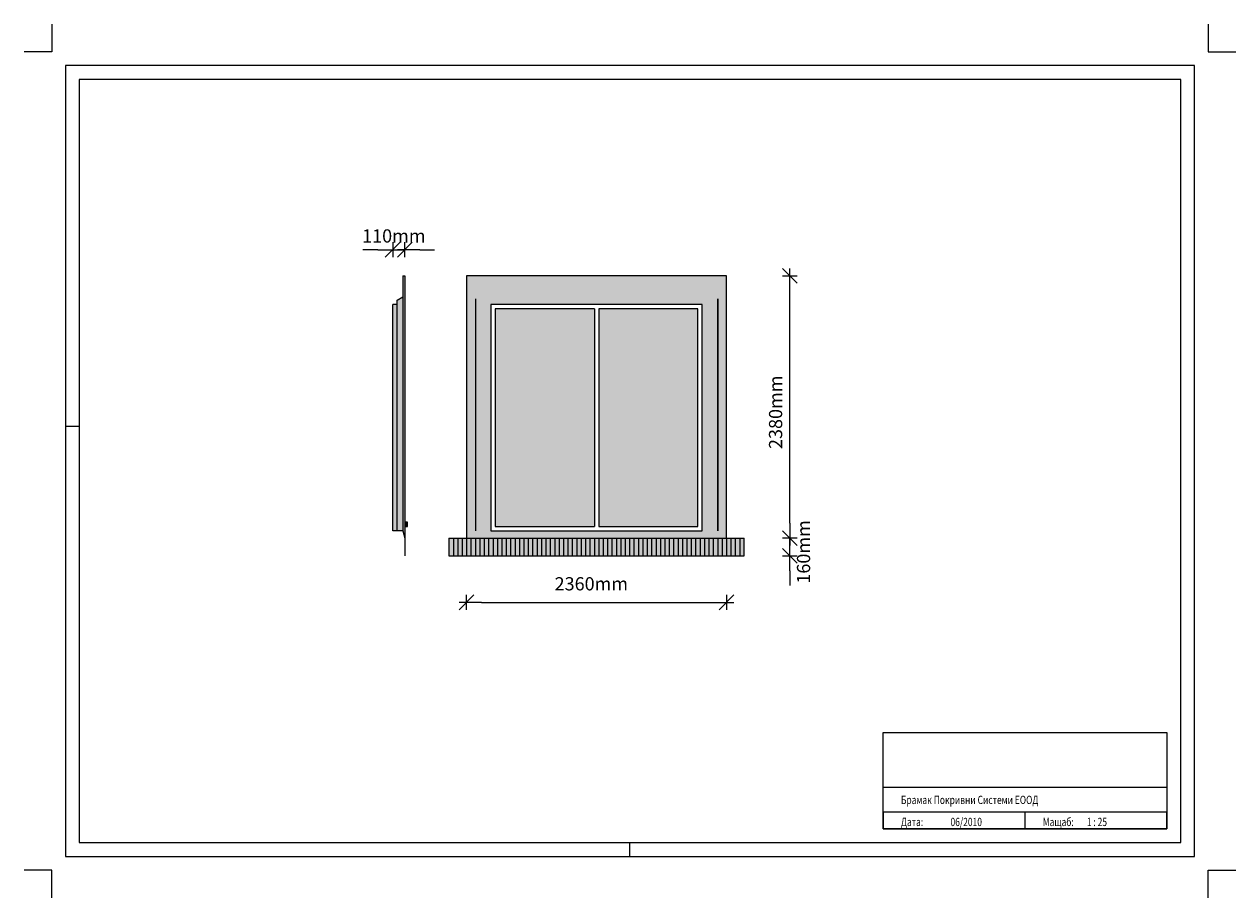
# Model space of a CAD drawing. Units: metres. Extents: x -267809 to 12449, y -190 to 7735.
import ezdxf

# ---------------------------------------------------------------- set-up
doc = ezdxf.new("R2010")
doc.units = ezdxf.units.M
doc.header["$MEASUREMENT"] = 0
doc.header["$PDMODE"] = 65
doc.linetypes.add('AUSGEZOGEN', pattern=[0])
for name, color, linetype in [('Ram', 7, 'Continuous'), ('Rozpiska', 7, 'Continuous'), ('Rozpiska popis', 7, 'Continuous')]:
    doc.layers.add(name, color=color, linetype=linetype)
doc.layers.add('Standard', color=7, linetype='AUSGEZOGEN', lineweight=25)
doc.dimstyles.new('DIMSTYLE_3', dxfattribs={"dimtxt": 0.08, "dimasz": 0.09, "dimexe": 0.045, "dimexo": 1e-06, "dimgap": 0.04, "dimtad": 0, "dimdec": 0, "dimlfac": 1000, "dimrnd": 1, "dimdsep": 46, "dimtxsty": 'Standard', "dimblk1": '_SLASH', "dimblk2": '_SLASH', "dimsah": 1, "dimcen": 0.09, "dimdle": 0.045, "dimse1": 1, "dimse2": 1, "dimadec": 0, "dimazin": 0, "dimtfac": 1, "dimtdec": 4, "dimtix": 1, "dimtmove": 2, "dimatfit": 3, "dimfxl": 0, "dimtolj": 1, "dimtzin": 0, "dimarcsym": 0})

# ---------------------------------------------------------------- blocks, each defined once
blk = doc.blocks.new('Rozpiska')
at = {"layer": 'Rozpiska', "linetype": 'Continuous'}
for points in [[(-25, 25), (-540, 25), (-540, 200), (-25, 200)], [(-540, 200), (-25, 200), (-25, 100), (-540, 100)], [(-540, 25), (-25, 25), (-25, 55), (-540, 55)], [(-540, 25), (-282.5, 25), (-282.5, 55), (-540, 55)]]:
    blk.add_lwpolyline(points, close=True, dxfattribs=at)
blk = doc.blocks.new('_SLASH')
at = {"color": 0, "linetype": 'ByBlock', "lineweight": -2}
for p, q in [((-1, 0), (0.5, 0)), ((-0.5, -0.5), (0.5, 0.5)), ((0, 0.5), (0, -0.5))]:
    blk.add_line(p, q, dxfattribs=at)
blk = doc.blocks.new('*D21')
at = {"layer": 'DEFPOINTS', "color": 0, "linetype": 'AUSGEZOGEN', "lineweight": 0}
for p in [(4905, 5689), (4905, 5452), (4795, 5192)]:
    blk.add_point(p, dxfattribs=at)
at = {"layer": 'Standard', "color": 0, "linetype": 'AUSGEZOGEN', "lineweight": -2}
for p, q in [((4660, 5689), (4525, 5689)), ((4795, 5689), (4905, 5689)), ((5040, 5689), (5175, 5689))]:
    blk.add_line(p, q, dxfattribs=at)
at = {"layer": 'Standard', "color": 0, "linetype": 'AUSGEZOGEN', "lineweight": -2, "xscale": 135, "yscale": 135, "zscale": 135}
blk.add_blockref('_SLASH', (4795, 5689), dxfattribs=at)
at = {"layer": 'Standard', "color": 0, "linetype": 'AUSGEZOGEN', "lineweight": -2, "xscale": 135, "yscale": 135, "zscale": 135, "rotation": 180}
blk.add_blockref('_SLASH', (4905, 5689), dxfattribs=at)
at = {"layer": 'Standard', "color": 0, "linetype": 'AUSGEZOGEN', "lineweight": 18, "insert": (4805, 5814), "char_height": 120, "attachment_point": 5}
blk.add_mtext('\\A1;110mm', dxfattribs=at)
blk = doc.blocks.new('*D22')
at = {"layer": 'DEFPOINTS', "color": 0, "linetype": 'AUSGEZOGEN', "lineweight": 0}
for p in [(5465, 5452), (7825, 5452), (7825, 2489)]:
    blk.add_point(p, dxfattribs=at)
at = {"layer": 'Standard', "color": 0, "linetype": 'AUSGEZOGEN', "lineweight": -2}
blk.add_line((5600, 2489), (7690, 2489), dxfattribs=at)
at = {"layer": 'Standard', "color": 0, "linetype": 'AUSGEZOGEN', "lineweight": -2, "xscale": 135, "yscale": 135, "zscale": 135, "rotation": 180}
blk.add_blockref('_SLASH', (5465, 2489), dxfattribs=at)
at = {"layer": 'Standard', "color": 0, "linetype": 'AUSGEZOGEN', "lineweight": -2, "xscale": 135, "yscale": 135, "zscale": 135}
blk.add_blockref('_SLASH', (7825, 2489), dxfattribs=at)
at = {"layer": 'Standard', "color": 0, "linetype": 'AUSGEZOGEN', "lineweight": 18, "insert": (6598, 2658), "char_height": 120, "attachment_point": 5}
blk.add_mtext('\\A1;2360mm', dxfattribs=at)
blk = doc.blocks.new('*D23')
at = {"layer": 'DEFPOINTS', "color": 0, "linetype": 'AUSGEZOGEN', "lineweight": 0}
for p in [(7985, 3072), (8400, 3072), (7985, 2912)]:
    blk.add_point(p, dxfattribs=at)
at = {"layer": 'Standard', "color": 0, "linetype": 'AUSGEZOGEN', "lineweight": -2}
for p, q in [((8400, 3207), (8400, 3342)), ((8400, 2912), (8400, 3072)), ((8400, 2777), (8400, 2642))]:
    blk.add_line(p, q, dxfattribs=at)
at = {"layer": 'Standard', "color": 0, "linetype": 'AUSGEZOGEN', "lineweight": -2, "xscale": 135, "yscale": 135, "zscale": 135}
for p, rotation in [((8400, 3072), 270), ((8400, 2912), 90)]:
    blk.add_blockref('_SLASH', p, dxfattribs=dict(at, rotation=rotation))
at = {"layer": 'Standard', "color": 0, "linetype": 'AUSGEZOGEN', "lineweight": 18, "insert": (8525, 2947), "char_height": 120, "attachment_point": 5, "rotation": 90}
blk.add_mtext('\\A1;160mm', dxfattribs=at)
blk = doc.blocks.new('*D24')
at = {"layer": 'DEFPOINTS', "color": 0, "linetype": 'AUSGEZOGEN', "lineweight": 0}
for p in [(7825, 5452), (8400, 5452), (7985, 3072)]:
    blk.add_point(p, dxfattribs=at)
at = {"layer": 'Standard', "color": 0, "linetype": 'AUSGEZOGEN', "lineweight": -2}
blk.add_line((8400, 3207), (8400, 5317), dxfattribs=at)
at = {"layer": 'Standard', "color": 0, "linetype": 'AUSGEZOGEN', "lineweight": -2, "xscale": 135, "yscale": 135, "zscale": 135}
for p, rotation in [((8400, 5452), 90), ((8400, 3072), 270)]:
    blk.add_blockref('_SLASH', p, dxfattribs=dict(at, rotation=rotation))
at = {"layer": 'Standard', "color": 0, "linetype": 'AUSGEZOGEN', "lineweight": 18, "insert": (8271, 4214), "char_height": 120, "attachment_point": 5, "rotation": 90}
blk.add_mtext('\\A1;2380mm', dxfattribs=at)

msp = doc.modelspace()

# ---------------------------------------------------------------- hatches: boundary and pattern name
at = {"layer": 'Standard', "linetype": 'AUSGEZOGEN', "lineweight": 25}
h = msp.add_hatch(color=7, dxfattribs=at)
h.dxf.hatch_style = 2
h.paths.add_polyline_path([(4905.4, 3072.2), (4905.4, 5452.2), (4885.4, 5452.2), (4885.4, 3137.2)])
at = {"layer": 'Standard', "linetype": 'AUSGEZOGEN', "lineweight": 13}
h = msp.add_hatch(color=32, dxfattribs=at)
h.dxf.hatch_style = 2
h.paths.add_polyline_path([(5305.4, 2912.2), (7985.4, 2912.2), (7985.4, 3072.2), (7825.4, 3072.2), (7825.4, 5452.2), (5465.4, 5452.2), (5465.4, 3072.2), (5305.4, 3072.2)])
h.paths.add_polyline_path([(7605.4, 3137.2), (5685.4, 3137.2), (5685.4, 5192.2), (7605.4, 5192.2)])
at = {"layer": 'Standard', "linetype": 'AUSGEZOGEN', "lineweight": 25}
h = msp.add_hatch(color=32, dxfattribs=at)
h.dxf.hatch_style = 2
h.paths.add_polyline_path([(4795.4, 3137.2), (4835.4, 3137.2), (4835.4, 5192.2), (4795.4, 5192.2)])
h = msp.add_hatch(color=32, dxfattribs=at)
h.dxf.hatch_style = 2
h.paths.add_polyline_path([(4835.4, 3137.2), (4885.4, 3137.2), (4885.4, 5261.1), (4835.4, 5232.2)])
at = {"layer": 'Standard', "linetype": 'AUSGEZOGEN', "lineweight": 13}
h = msp.add_hatch(color=171, dxfattribs=at)
h.dxf.hatch_style = 2
h.paths.add_polyline_path([(6625.4, 5152.2), (5725.4, 5152.2), (5725.4, 3177.2), (6625.4, 3177.2)])
h = msp.add_hatch(color=171, dxfattribs=at)
h.dxf.hatch_style = 2
h.paths.add_polyline_path([(7565.4, 3177.2), (7565.4, 5152.2), (6665.4, 5152.2), (6665.4, 3177.2)])
at = {"layer": 'Standard', "linetype": 'AUSGEZOGEN', "lineweight": 25}
h = msp.add_hatch(color=7, dxfattribs=at)
h.dxf.hatch_style = 2
h.paths.add_polyline_path([(4905.4, 3217.2), (4905.4, 3177.2), (4930.4, 3177.2), (4930.4, 3217.2)])

# ---------------------------------------------------------------- linework, layer by layer
at = {"layer": 'DEFPOINTS', "linetype": 'Continuous'}
msp.add_lwpolyline([(1949.2, 309.6), (11949.2, 309.6), (11949.2, 7234.6), (1949.2, 7234.6)], close=True, dxfattribs=at)
at = {"layer": 'DEFPOINTS'}
msp.add_lwpolyline([(1824.2, 4087.2), (1949.2, 4087.2)], dxfattribs=at)
at = {"layer": 'DEFPOINTS', "linetype": 'Continuous', "flags": 128}
msp.add_lwpolyline([(6949.2, 184.6), (6949.2, 309.6)], dxfattribs=at)
at = {"layer": 'Ram', "color": 1, "linetype": 'Continuous', "flags": 128}
for points in [[(1699.2, 7734.6), (1699.2, 7484.6), (1449.2, 7484.6)], [(12199.2, 7734.6), (12199.2, 7484.6), (12449.2, 7484.6)], [(1699.2, -190.4), (1699.2, 59.6), (1449.2, 59.6)], [(12199.2, -190.4), (12199.2, 59.6), (12449.2, 59.6)]]:
    msp.add_lwpolyline(points, dxfattribs=at)
at = {"layer": 'Ram', "linetype": 'Continuous'}
msp.add_lwpolyline([(1824.2, 184.6), (12074.2, 184.6), (12074.2, 7359.6), (1824.2, 7359.6)], close=True, dxfattribs=at)
at = {"layer": 'Standard', "color": 7, "linetype": 'AUSGEZOGEN', "lineweight": 25}
for p, q in [((4885.4, 5452.2), (4885.4, 3137.2)), ((4885.4, 5452.2), (4905.4, 5452.2)), ((4905.4, 5452.2), (4905.4, 2912.2)), ((7825.4, 5452.2), (5465.4, 5452.2)), ((5465.4, 5452.2), (5465.4, 3072.2)), ((7825.4, 3072.2), (7825.4, 5452.2)), ((4835.4, 5192.2), (4795.4, 5192.2)), ((4795.4, 3137.2), (4795.4, 5192.2)), ((4835.4, 5232.2), (4885.4, 5261.1)), ((4835.4, 3137.2), (4835.4, 5232.2)), ((5545.4, 5242.2), (5545.4, 3137.2)), ((5547.4, 5242.2), (5547.4, 3137.2)), ((5685.4, 5192.2), (5685.4, 3137.2)), ((7605.4, 5192.2), (5685.4, 5192.2)), ((7605.4, 3137.2), (7605.4, 5192.2)), ((7743.4, 5242.2), (7743.4, 3137.2)), ((7745.4, 5242.2), (7745.4, 3137.2)), ((6625.4, 5152.2), (5725.4, 5152.2)), ((5725.4, 5152.2), (5725.4, 3177.2)), ((6625.4, 5152.2), (6625.4, 3177.2)), ((6665.4, 5152.2), (6665.4, 3177.2)), ((7565.4, 5152.2), (6665.4, 5152.2)), ((7565.4, 3177.2), (7565.4, 5152.2)), ((4930.4, 3217.2), (4905.4, 3217.2)), ((4930.4, 3177.2), (4930.4, 3217.2)), ((4885.4, 3137.2), (4795.4, 3137.2)), ((4885.4, 3137.2), (4905.4, 3072.2)), ((4905.4, 3177.2), (4930.4, 3177.2)), ((5685.4, 3137.2), (7605.4, 3137.2)), ((5725.4, 3177.2), (6625.4, 3177.2)), ((6665.4, 3177.2), (7565.4, 3177.2)), ((5305.4, 3072.2), (7985.4, 3072.2)), ((5305.4, 3072.2), (5305.4, 2912.2)), ((7985.4, 2912.2), (7985.4, 3072.2)), ((5305.4, 2912.2), (7985.4, 2912.2))]:
    msp.add_line(p, q, dxfattribs=at)
at = {"layer": 'Standard', "color": 7, "linetype": 'AUSGEZOGEN', "lineweight": 13}
for p, q in [((5345.4, 3072.2), (5345.4, 2912.2)), ((5385.4, 3072.2), (5385.4, 2912.2)), ((5425.4, 3072.2), (5425.4, 2912.2)), ((5465.4, 3072.2), (5465.4, 2912.2)), ((5505.4, 3072.2), (5505.4, 2912.2)), ((5545.4, 3072.2), (5545.4, 2912.2)), ((5585.4, 3072.2), (5585.4, 2912.2)), ((5625.4, 3072.2), (5625.4, 2912.2)), ((5665.4, 3072.2), (5665.4, 2912.2)), ((5705.4, 3072.2), (5705.4, 2912.2)), ((5745.4, 3072.2), (5745.4, 2912.2)), ((5785.4, 3072.2), (5785.4, 2912.2)), ((5825.4, 3072.2), (5825.4, 2912.2)), ((5865.4, 3072.2), (5865.4, 2912.2)), ((5905.4, 3072.2), (5905.4, 2912.2)), ((5945.4, 3072.2), (5945.4, 2912.2)), ((5985.4, 3072.2), (5985.4, 2912.2)), ((6025.4, 3072.2), (6025.4, 2912.2)), ((6065.4, 3072.2), (6065.4, 2912.2)), ((6105.4, 3072.2), (6105.4, 2912.2)), ((6145.4, 3072.2), (6145.4, 2912.2)), ((6185.4, 3072.2), (6185.4, 2912.2)), ((6225.4, 3072.2), (6225.4, 2912.2)), ((6265.4, 3072.2), (6265.4, 2912.2)), ((6305.4, 3072.2), (6305.4, 2912.2)), ((6345.4, 3072.2), (6345.4, 2912.2)), ((6385.4, 3072.2), (6385.4, 2912.2)), ((6425.4, 3072.2), (6425.4, 2912.2)), ((6465.4, 3072.2), (6465.4, 2912.2)), ((6505.4, 3072.2), (6505.4, 2912.2)), ((6545.4, 3072.2), (6545.4, 2912.2)), ((6585.4, 3072.2), (6585.4, 2912.2)), ((6625.4, 3072.2), (6625.4, 2912.2)), ((6665.4, 3072.2), (6665.4, 2912.2)), ((6705.4, 3072.2), (6705.4, 2912.2)), ((6745.4, 3072.2), (6745.4, 2912.2)), ((6785.4, 3072.2), (6785.4, 2912.2)), ((6825.4, 3072.2), (6825.4, 2912.2)), ((6865.4, 3072.2), (6865.4, 2912.2)), ((6905.4, 3072.2), (6905.4, 2912.2)), ((6945.4, 3072.2), (6945.4, 2912.2)), ((6985.4, 3072.2), (6985.4, 2912.2)), ((7025.4, 3072.2), (7025.4, 2912.2)), ((7065.4, 3072.2), (7065.4, 2912.2)), ((7105.4, 3072.2), (7105.4, 2912.2)), ((7145.4, 3072.2), (7145.4, 2912.2)), ((7185.4, 3072.2), (7185.4, 2912.2)), ((7225.4, 3072.2), (7225.4, 2912.2)), ((7265.4, 3072.2), (7265.4, 2912.2)), ((7305.4, 3072.2), (7305.4, 2912.2)), ((7345.4, 3072.2), (7345.4, 2912.2)), ((7385.4, 3072.2), (7385.4, 2912.2)), ((7425.4, 3072.2), (7425.4, 2912.2)), ((7465.4, 3072.2), (7465.4, 2912.2)), ((7505.4, 3072.2), (7505.4, 2912.2)), ((7545.4, 3072.2), (7545.4, 2912.2)), ((7585.4, 3072.2), (7585.4, 2912.2)), ((7625.4, 3072.2), (7625.4, 2912.2)), ((7665.4, 3072.2), (7665.4, 2912.2)), ((7705.4, 3072.2), (7705.4, 2912.2)), ((7745.4, 3072.2), (7745.4, 2912.2)), ((7785.4, 3072.2), (7785.4, 2912.2)), ((7825.4, 3072.2), (7825.4, 2912.2)), ((7865.4, 3072.2), (7865.4, 2912.2)), ((7905.4, 3072.2), (7905.4, 2912.2)), ((7945.4, 3072.2), (7945.4, 2912.2))]:
    msp.add_line(p, q, dxfattribs=at)

# ---------------------------------------------------------------- block references
at = {"layer": 'Rozpiska', "linetype": 'Continuous', "xscale": 5, "yscale": 5, "zscale": 5}
msp.add_blockref('Rozpiska', (11949.2, 309.6), dxfattribs=at)

# ---------------------------------------------------------------- texts
at = {"layer": 'Rozpiska popis', "width": 0.75}
for s, p in [('Брамак Покривни Системи ЕООД', (9409.3, 659.9)), ('Дата:', (9409.3, 459.9)), ('06/2010', (9859.3, 459.9)), ('Мащаб:', (10696.8, 459.9)), ('1 : 25', (11096.8, 459.9))]:
    msp.add_text(s, height=75, dxfattribs=at).set_placement(p)

# ---------------------------------------------------------------- dimensions: what is measured, and where the dimension line sits
at = {"layer": 'Standard', "color": 7, "linetype": 'AUSGEZOGEN', "lineweight": 18}
for base, p1, p2, picture, middle in [((4905.4, 5688.6), (4795.4, 5192.2), (4905.4, 5452.2), '*D21', (4805.1, 5813.6)), ((7825.4, 2488.5), (5465.4, 5452.2), (7825.4, 5452.2), '*D22', (6597.6, 2658.3))]:
    dim = msp.add_linear_dim(base=base, p1=p1, p2=p2, dimstyle='DIMSTYLE_3', override={"dimscale": 1500, "dimlfac": 1, "dimpost": '<>mm'}, dxfattribs=at)
    dim.commit()
    dim.dimension.update_dxf_attribs({"geometry": picture, "text_midpoint": middle, "dimtype": 160})
for base, p1, p2, picture, middle in [((8399.6, 5452.2), (7985.4, 3072.2), (7825.4, 5452.2), '*D24', (8271.1, 4214.4)), ((8399.6, 3072.2), (7985.4, 2912.2), (7985.4, 3072.2), '*D23', (8524.6, 2947))]:
    dim = msp.add_linear_dim(base=base, p1=p1, p2=p2, angle=90, dimstyle='DIMSTYLE_3', override={"dimscale": 1500, "dimlfac": 1, "dimpost": '<>mm'}, dxfattribs=at)
    dim.commit()
    dim.dimension.update_dxf_attribs({"geometry": picture, "text_midpoint": middle, "dimtype": 160})

doc.saveas('drawing.dxf')
